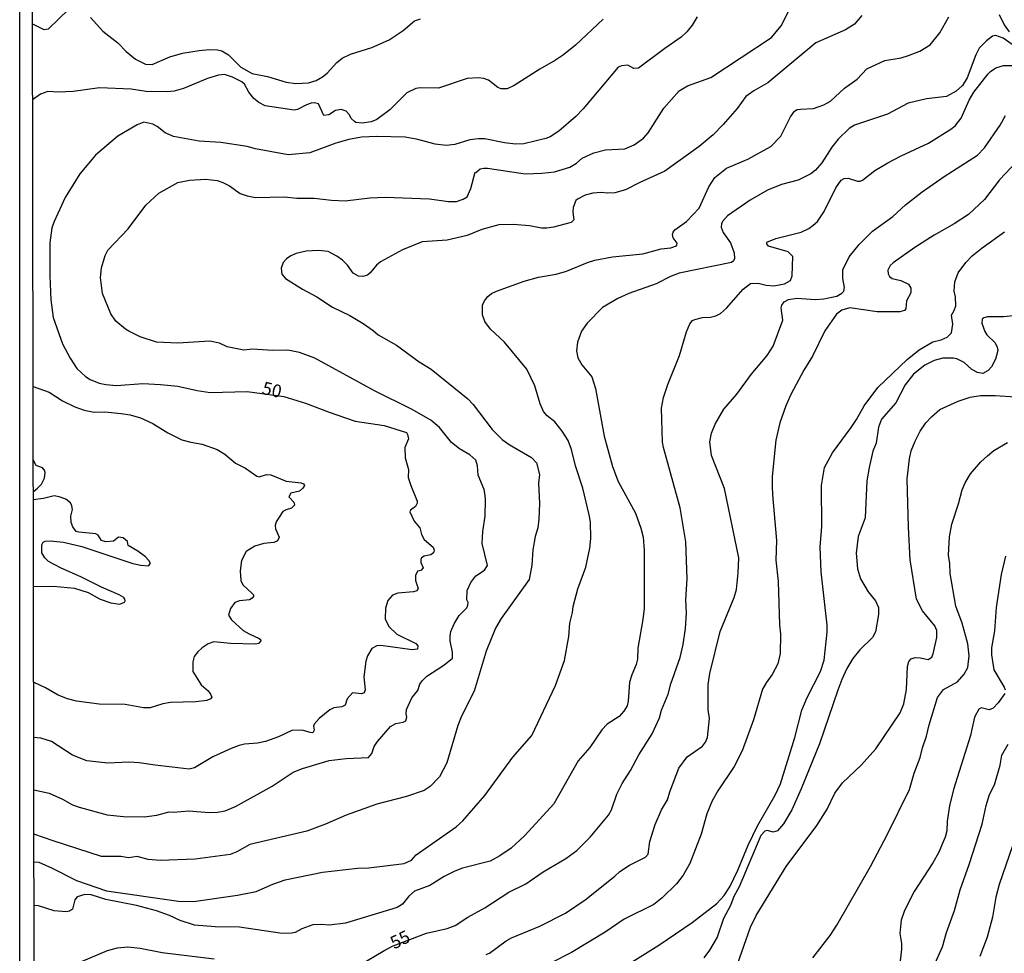
# Model space of a CAD drawing. Units: millimetres. Extents: x 180726 to 183142, y 1663192 to 1665970.
# Drawn here: x 180726 to 180919, y 1664415 to 1664599 of the extents above; entities that cross this region are included whole.
import ezdxf
from ezdxf.enums import TextEntityAlignment as Align

# ---------------------------------------------------------------- set-up
doc = ezdxf.new("R2010")
doc.units = ezdxf.units.MM
for name, color, linetype in [('IMAGEM', 7, 'Continuous'), ('V-CURVA_DE_NIVEL', 4, 'Continuous'), ('V-CURVA_MESTRA', 1, 'Continuous'), ('V-TEXTO_DE_ALTIMETRIA', 2, 'Continuous'), ('X-LIMITE_5000', 6, 'Continuous')]:
    doc.layers.add(name, color=color, linetype=linetype)
picture_1 = doc.add_image_def('image1.jpg', size_in_pixel=(4025, 4628))

msp = doc.modelspace()

# ---------------------------------------------------------------- linework, layer by layer
at = {"layer": 'V-CURVA_DE_NIVEL'}
for points in [[(180728.52, 1664598), (180730.8, 1664596.9), (180731.72, 1664597.02), (180735.63, 1664600.86)], [(180728.78, 1664447.49), (180731.79, 1664446.81), (180734.45, 1664445.62), (180736.43, 1664444.54), (180737.68, 1664444.07), (180743.23, 1664442.59), (180746.42, 1664442.24), (180750.46, 1664442.16), (180752.96, 1664442.52), (180755.41, 1664443.19), (180756.27, 1664443.1), (180759.24, 1664443.36), (180763.25, 1664443.06), (180764.88, 1664443.08), (180766.39, 1664443.38), (180768.45, 1664444.24), (180775.64, 1664448.2), (180779.75, 1664450.94), (180781.58, 1664451.69), (180786.83, 1664453.24), (180790.19, 1664453.63), (180794.53, 1664453.84), (180795.18, 1664454.6), (180795.65, 1664455.98), (180796.31, 1664457.01), (180798.88, 1664459.96), (180799.91, 1664460.51), (180801.38, 1664460.81), (180801.85, 1664461.07), (180802.08, 1664461.74), (180801.93, 1664462.43), (180801.98, 1664463.25), (180803.09, 1664465.53), (180804.26, 1664466.99), (180804.66, 1664468.24), (180805.07, 1664468.93), (180805.98, 1664469.83), (180809.34, 1664471.96), (180811.06, 1664473.38), (180811.06, 1664474.52), (180810.6, 1664476.76), (180810.56, 1664477.67), (180810.73, 1664478.57), (180811.4, 1664480.12), (180812.39, 1664481.71), (180813.85, 1664483.28), (180814.09, 1664483.78), (180814.11, 1664484.29), (180813.85, 1664484.85), (180813.9, 1664486.66), (180814.67, 1664488.25), (180815.64, 1664489.54), (180817.34, 1664490.68), (180817.9, 1664491.54), (180816.89, 1664495.91), (180817, 1664498.28), (180817.47, 1664501.29), (180817.55, 1664504.61), (180817.43, 1664505.81), (180817.3, 1664506.5), (180816.09, 1664509.34), (180815.94, 1664511.15), (180815.62, 1664512.29), (180814.44, 1664513.34), (180812.44, 1664514.48), (180810.84, 1664515.73), (180808.49, 1664518.66), (180806.8, 1664520.12), (180803.01, 1664522.29), (180795.74, 1664525.88), (180784.01, 1664532.28), (180781.02, 1664533.42), (180778.7, 1664533.87), (180775.7, 1664533.83), (180771.77, 1664534.08), (180770.05, 1664533.91), (180766.77, 1664534.51), (180765.27, 1664535.25), (180763.37, 1664535.68), (180757.09, 1664535.29), (180752.92, 1664535.48), (180749.71, 1664536.49), (180747.45, 1664537.63), (180746.8, 1664537.98), (180744.91, 1664539.57), (180743.9, 1664541.02), (180742.28, 1664545.02), (180741.92, 1664548.16), (180742.11, 1664550.05), (180742.84, 1664552.46), (180743.34, 1664553.52), (180747.36, 1664557.75), (180750.78, 1664562.36), (180753.37, 1664564.75), (180757.09, 1664566.86), (180759.41, 1664567.31), (180762.6, 1664567.48), (180764.79, 1664567.2), (180765.91, 1664566.86), (180767.25, 1664566.17), (180769.36, 1664564.7), (180769.36, 1664564.7), (180770.73, 1664564.21), (180772.33, 1664563.91), (180778.05, 1664564), (180780.5, 1664563.78), (180783.86, 1664563.78), (180787.26, 1664563.39), (180789.97, 1664563.26), (180794.83, 1664563.82), (180797.8, 1664563.97), (180806.54, 1664563.65), (180810.28, 1664563.07), (180811.83, 1664563.07), (180813.17, 1664563.54), (180813.9, 1664564.04), (180814.67, 1664565.63), (180815.49, 1664568.88), (180815.6, 1664568.81), (180816.48, 1664569.5), (180817.21, 1664569.68), (180817.9, 1664569.63), (180825.3, 1664568.51), (180828.58, 1664568.64), (180831.11, 1664568.96), (180834.08, 1664569.83), (180835.38, 1664570.62), (180836.49, 1664571.61), (180838.78, 1664572.67), (180841.1, 1664573.25), (180844.91, 1664573.48), (180846.74, 1664574.26), (180848.56, 1664575.57), (180849.49, 1664576.6), (180852.56, 1664581.47), (180855.58, 1664584.85), (180857.19, 1664585.86), (180861.8, 1664587.49), (180873.7, 1664595.33), (180875.59, 1664597.65), (180878.08, 1664602.56)], [(180840.62, 1664598.9), (180835.2, 1664593.82), (180832.86, 1664591.95), (180831.31, 1664590.85), (180828.19, 1664589.09), (180823.15, 1664585.88), (180821.78, 1664585.23), (180820.63, 1664585.21), (180819.97, 1664585.53), (180818.12, 1664586.93), (180817.21, 1664587.24), (180816.09, 1664587.38), (180813.9, 1664587.24), (180808.3, 1664585.36), (180804.73, 1664585.47), (180803.83, 1664585.28), (180802.06, 1664584.44), (180798.73, 1664581.14), (180796.21, 1664579.19), (180795.09, 1664578.73), (180793.29, 1664578.5), (180792.08, 1664578.65), (180791.78, 1664578.84), (180791.13, 1664579.43), (180790.81, 1664580.14), (180790.14, 1664580.87), (180789.2, 1664581.17), (180788.08, 1664580.99), (180786.74, 1664580.15), (180785.75, 1664580.02), (180784.74, 1664582.29), (180783.95, 1664582.46), (180783.3, 1664582.42), (180782.4, 1664582.11), (180780.59, 1664581.21), (180779.94, 1664581.04), (180774.28, 1664581.88), (180773.03, 1664582.56), (180772.04, 1664583.34), (180771.01, 1664584.61), (180770.17, 1664586.18), (180769.68, 1664586.61), (180767.85, 1664587.54), (180766.26, 1664588.05), (180765.1, 1664587.92), (180762.9, 1664587.24), (180758.21, 1664585.3), (180756.4, 1664584.78), (180755.07, 1664584.65), (180750.85, 1664584.7), (180747.92, 1664585.17), (180741.68, 1664585.43), (180736.56, 1664584.74), (180733.68, 1664584.57), (180731.54, 1664584.7), (180730.11, 1664584.22), (180728.55, 1664583.07)], [(180891.43, 1664599.63), (180890.01, 1664597.95), (180888.22, 1664596.85), (180882.43, 1664594.31), (180872.97, 1664586.44), (180870.24, 1664584.85), (180868.64, 1664583.73), (180866.96, 1664581.39), (180864.25, 1664578.2), (180862.27, 1664576.17), (180859.52, 1664573.94), (180852.78, 1664569.03), (180847.86, 1664566.84), (180845.06, 1664565.42), (180842.91, 1664564.83), (180841.4, 1664564.77), (180840.32, 1664564.9), (180838.6, 1664564.75), (180837.1, 1664564.34), (180835.59, 1664563.54), (180835.26, 1664563.29), (180834.77, 1664561.89), (180834.7, 1664561.03), (180834.9, 1664559.48), (180834.34, 1664558.98), (180830.9, 1664558.03), (180829.61, 1664557.86), (180828.53, 1664557.84), (180826.17, 1664558.31), (180822.94, 1664558.59), (180820.14, 1664558.53), (180816.82, 1664557.58), (180813.9, 1664556.44), (180810.03, 1664555.47), (180805.08, 1664555.19), (180801.2, 1664553.62), (180796.9, 1664551.26), (180796.1, 1664550.59), (180794.88, 1664549.1), (180794.32, 1664548.65), (180793.46, 1664548.37), (180792.6, 1664548.42), (180791.54, 1664549.04), (180790.44, 1664550.61), (180789.43, 1664551.58), (180788.34, 1664552.38), (180786.61, 1664553.26), (180784.68, 1664553.47), (180782.31, 1664553.32), (180780.37, 1664552.87), (180779.3, 1664552.42), (180778.44, 1664551.84), (180777.77, 1664551.13), (180777.4, 1664549.97), (180777.51, 1664548.81), (180778.24, 1664547.94), (180781.58, 1664545.85), (180784.38, 1664544.35), (180787.48, 1664542.32), (180790.87, 1664540.67), (180793.5, 1664539.1), (180795.46, 1664537.76), (180796.43, 1664536.9), (180800.08, 1664534.84), (180804.52, 1664531.61), (180806.88, 1664530.15), (180814.07, 1664524.29), (180815.08, 1664523.2), (180818.82, 1664518.31), (180820.78, 1664516.31), (180822.16, 1664515.34), (180826.59, 1664512.78), (180827.56, 1664511.75), (180828.12, 1664509.47), (180827.95, 1664507.75), (180828.16, 1664503.75), (180828.01, 1664500.69), (180827.8, 1664498.97), (180827.3, 1664497.25), (180826.83, 1664494.67), (180826.66, 1664491.61), (180826.12, 1664488.81), (180820.61, 1664481.17), (180819.47, 1664479.23), (180817.66, 1664474.74), (180815.29, 1664466.86), (180812.8, 1664461.96), (180812.07, 1664460.15), (180809.91, 1664452.79), (180808.5, 1664450.01), (180806.67, 1664448.16), (180805.46, 1664447.34), (180802.02, 1664446.18), (180796.21, 1664444.67), (180790.19, 1664442.5), (180786.1, 1664440.71), (180782.44, 1664439.38), (180782.44, 1664439.38), (180771.25, 1664436.71), (180768.67, 1664435.29), (180767.38, 1664434.78), (180760.49, 1664433.87), (180753.6, 1664433.59), (180751.24, 1664433.81), (180749.09, 1664434.35), (180747.41, 1664434.15), (180745.9, 1664434.37), (180742.07, 1664434.37), (180732.62, 1664437.44), (180728.8, 1664438.75)], [(180728.81, 1664433.34), (180729.8, 1664433.24), (180732.39, 1664432.11), (180737.16, 1664429.65), (180743.06, 1664427.61), (180757.22, 1664425.59), (180760.15, 1664425.55), (180768.8, 1664426.79), (180772.46, 1664427.53), (180775.77, 1664428.97), (180778.18, 1664429.81), (180785.54, 1664431.29), (180792.38, 1664432.09), (180794.62, 1664432.15), (180801.55, 1664432.99), (180802.97, 1664433.64), (180803.93, 1664434.74), (180811.75, 1664440.24), (180813.08, 1664441.4), (180817.4, 1664446.38), (180822.89, 1664453.91), (180826.66, 1664458.13), (180831.3, 1664467.98), (180833.05, 1664472.93), (180833.87, 1664477.62), (180834.1, 1664480.21), (180834.6, 1664482.31), (180834.73, 1664483.54), (180835.67, 1664487.01), (180837.27, 1664491.22), (180838, 1664494.97), (180838.21, 1664496.86), (180838.17, 1664500.17), (180837.89, 1664501.51), (180836.64, 1664506.76), (180835.18, 1664511.15), (180834.45, 1664514.37), (180833.76, 1664516.14), (180832.62, 1664517.95), (180831.17, 1664519.8), (180829.67, 1664520.98), (180828.94, 1664521.82), (180828.25, 1664523.37), (180827.2, 1664526.86), (180825.63, 1664530.13), (180821.28, 1664535.46), (180818.5, 1664538.04), (180817.38, 1664539.55), (180816.95, 1664540.84), (180816.97, 1664542.7), (180817.34, 1664543.56), (180817.98, 1664544.42), (180818.68, 1664545.04), (180819.69, 1664545.51), (180825.13, 1664547.43), (180827.93, 1664548.22), (180831.42, 1664548.85), (180833.44, 1664549.38), (180837.54, 1664551.11), (180838.99, 1664551.56), (180842.48, 1664552.25), (180848.42, 1664552.83), (180852.07, 1664553.82), (180853.97, 1664554.01), (180854.87, 1664554.29), (180855.11, 1664554.5), (180855.17, 1664554.94), (180854.41, 1664555.99), (180854.29, 1664556.64), (180854.41, 1664557.07), (180854.74, 1664557.5), (180857, 1664559.2), (180859.52, 1664561.82), (180861.39, 1664565.95), (180862.59, 1664567.82), (180864.85, 1664569.68), (180869.07, 1664571.42), (180873.59, 1664573.89), (180875.55, 1664575.92), (180877.42, 1664579.75), (180878.26, 1664580.87), (180878.73, 1664581.15), (180879.44, 1664581.27), (180881.94, 1664581.38), (180884.01, 1664582.07), (180885.29, 1664582.8), (180888.07, 1664585.36), (180890.51, 1664587.11), (180892.46, 1664589.15), (180895.97, 1664590.83), (180899.2, 1664591.34), (180900.62, 1664591.77), (180902.86, 1664592.66), (180904.88, 1664593.86), (180906.79, 1664596.23), (180908.58, 1664599.37)], [(180739.92, 1664599.24), (180742.37, 1664596.6), (180745.28, 1664594.25), (180746.95, 1664592.57), (180748.8, 1664591.05), (180750.72, 1664590.08), (180752.06, 1664590.01), (180755.5, 1664591.5), (180757.99, 1664592.23), (180761.31, 1664592.79), (180763.33, 1664592.98), (180764.88, 1664592.92), (180765.74, 1664592.7), (180767.03, 1664591.95), (180769.44, 1664589.47), (180771.68, 1664588.27), (180774.69, 1664587.67), (180778.35, 1664586.52), (180780.29, 1664586.27), (180782.78, 1664586.39), (180784.25, 1664586.85), (180785.54, 1664587.6), (180786.44, 1664588.35), (180788.35, 1664590.44), (180789.39, 1664591.28), (180791, 1664592.08), (180795.18, 1664593.39), (180798.58, 1664594.85), (180801.38, 1664596.68), (180803.57, 1664598.62), (180804.78, 1664599)], [(180918.45, 1664599.83), (180919.42, 1664597.83), (180920.43, 1664596.43)], [(180920.97, 1664593.97), (180919.23, 1664595.2), (180917.75, 1664595.71), (180917.1, 1664595.56), (180915.94, 1664594.7), (180914.52, 1664593.22), (180913.87, 1664591.93), (180912.15, 1664587.41), (180911.2, 1664585.9), (180909.96, 1664584.76), (180908.06, 1664583.73), (180904.19, 1664583.28), (180900.53, 1664582.42), (180896.49, 1664580.28), (180890.03, 1664578.09), (180889, 1664577.44), (180886.78, 1664575.34), (180885.57, 1664573.77), (180883.59, 1664570.71), (180882.33, 1664569.24), (180881.46, 1664568.56), (180878.93, 1664567.31), (180875.7, 1664566.43), (180872.9, 1664565.31), (180869.55, 1664563.33), (180865.09, 1664560.31), (180864.1, 1664559.14), (180863.88, 1664558.7), (180863.84, 1664558.06), (180864.21, 1664556.98), (180865.69, 1664555), (180866.36, 1664553.02), (180866.42, 1664551.9), (180866.25, 1664551.47), (180865.84, 1664551.08), (180855.56, 1664549.02), (180853.84, 1664548.35), (180851.04, 1664546.95), (180845.66, 1664545.04), (180843.51, 1664544.07), (180840.54, 1664542.24), (180837.5, 1664539.19), (180836.36, 1664537.62), (180835.59, 1664535.46), (180835.39, 1664533.74), (180835.65, 1664532.37), (180836.45, 1664531.03), (180838.41, 1664528.62), (180839.12, 1664526.38), (180840.81, 1664517), (180842.49, 1664511.02), (180843.61, 1664508.09), (180847.01, 1664501.85), (180848.07, 1664498.93), (180848.5, 1664497.16), (180848.69, 1664494.49), (180848.67, 1664483.13), (180848.44, 1664480.98), (180847.47, 1664475.34), (180847.36, 1664473.15), (180847.16, 1664472.11), (180846.26, 1664470.11), (180845.81, 1664468.63), (180845.55, 1664464.88), (180845.33, 1664464.02), (180844.73, 1664462.95), (180843.81, 1664461.87), (180841.4, 1664460.36), (180840.41, 1664459.27), (180838.02, 1664455.78), (180835.74, 1664453.18), (180830.94, 1664444.76), (180830.94, 1664444.76), (180825.28, 1664438.48), (180822.55, 1664436), (180820.36, 1664434.52), (180818.42, 1664433.48), (180813.04, 1664432.06), (180811.53, 1664431.48), (180809.38, 1664430.45), (180806.58, 1664428.71), (180803.57, 1664427.55), (180802.47, 1664426.56), (180801.22, 1664424.99), (180800.17, 1664424.38), (180790.06, 1664421.26), (180786.83, 1664420.9), (180785.32, 1664421.03), (180783.6, 1664420.94), (180781.45, 1664420.19), (180780.16, 1664419.45), (180779.51, 1664419.31), (180777.58, 1664419.22), (180769.18, 1664420.51), (180764.45, 1664420.53), (180760.36, 1664420.87), (180757.52, 1664421.8), (180755.46, 1664422.81), (180752.91, 1664423.69), (180749, 1664424.75), (180742.97, 1664425.93), (180740.09, 1664426.88), (180738.8, 1664426.94), (180737.29, 1664426.43), (180736.88, 1664425.85), (180736.39, 1664424.04), (180735.83, 1664423.65), (180735.19, 1664423.5), (180732.82, 1664423.71), (180729.72, 1664424.7), (180728.82, 1664424.74)], [(180817.64, 1664415.13), (180818.33, 1664415.41), (180821.62, 1664417.82), (180822.64, 1664418.4), (180828.23, 1664420.66), (180833.24, 1664423.24), (180837.1, 1664425.89), (180842.93, 1664430.49), (180843.9, 1664431.46), (180845.83, 1664432.67), (180848.93, 1664434.28), (180849.49, 1664434.86), (180849.83, 1664437.3), (180850.84, 1664440.65), (180852.09, 1664443.54), (180853.3, 1664445.52), (180853.73, 1664447.11), (180855.53, 1664451.76), (180857.17, 1664453.97), (180860.18, 1664456.08), (180860.76, 1664456.84), (180861.15, 1664457.74), (180861.54, 1664461.53), (180861.28, 1664463.29), (180861.28, 1664468.2), (180861.62, 1664470.35), (180863.62, 1664478.57), (180866.38, 1664485.28), (180866.85, 1664486.83), (180867.18, 1664490.15), (180867.28, 1664493.07), (180864.51, 1664506.72), (180864.51, 1664506.72), (180861.9, 1664513.17), (180861.58, 1664515.84), (180861.93, 1664517.6), (180862.63, 1664519.37), (180864.34, 1664522.3), (180866.92, 1664525.26), (180869.71, 1664529.1), (180872.88, 1664532.82), (180874.06, 1664534.65), (180875.91, 1664539.77), (180875.61, 1664542.18), (180875.76, 1664542.7), (180876.23, 1664543.38), (180877.03, 1664543.83), (180878.67, 1664544.11), (180882.33, 1664543.81), (180884.01, 1664543.94), (180886.55, 1664544.52), (180887.56, 1664545.1), (180887.94, 1664545.47), (180888.07, 1664546.18), (180887.7, 1664547.95), (180887.7, 1664549.64), (180888.95, 1664552.21), (180890.93, 1664554.68), (180893.56, 1664557.26), (180897.52, 1664560.16), (180900.06, 1664562.45), (180903.3, 1664564.97), (180907.65, 1664568.04), (180914.15, 1664572.19), (180915.57, 1664573.66), (180918.63, 1664578.07), (180919.66, 1664580.01)], [(180921.84, 1664570.88), (180918.48, 1664567.35), (180915.53, 1664563.48), (180912.41, 1664560.53), (180909.61, 1664558.68), (180905.65, 1664556.46), (180901.87, 1664554.07), (180897.58, 1664551.06), (180897.04, 1664550.52), (180896.57, 1664549.58), (180896.61, 1664548.89), (180896.87, 1664548.33), (180897.39, 1664547.96), (180899.13, 1664547.58), (180900.6, 1664546.87), (180901.09, 1664546.09), (180901.09, 1664545.15), (180900.21, 1664543.6), (180900.12, 1664542.01), (180899.86, 1664541.66), (180898.94, 1664541.42), (180894.46, 1664541.4), (180889.09, 1664542.2), (180887.54, 1664541.77), (180886.48, 1664540.93), (180884.18, 1664537.66), (180881.79, 1664532.71), (180880.06, 1664529.96), (180877.53, 1664525.14), (180876.51, 1664522.94), (180875.33, 1664519.58), (180874.56, 1664516.23), (180873.87, 1664509.04), (180873.87, 1664507.15), (180873.89, 1664505.47), (180874.67, 1664496.49), (180874.58, 1664492.6), (180875.01, 1664488.43), (180875.29, 1664479.9), (180875.29, 1664479.9), (180875.5, 1664478.05), (180875.44, 1664474.27), (180874.94, 1664472.22), (180873.87, 1664470.13), (180872.66, 1664468.54), (180871.95, 1664467.25), (180870.15, 1664461.23), (180867.97, 1664455.16), (180866.36, 1664452.1), (180863.15, 1664447.26), (180862.07, 1664445.3), (180861.04, 1664442.76), (180859.92, 1664438.74), (180857.67, 1664432.99), (180856.33, 1664430.71), (180855.06, 1664429.03), (180852.24, 1664426.28), (180850.61, 1664424.94), (180844.8, 1664422.04), (180841.06, 1664419.54), (180834.43, 1664415.54), (180830.56, 1664413.52)], [(180840.41, 1664409.93), (180851.6, 1664416.96), (180858.1, 1664421.41), (180862.96, 1664425.16), (180864.44, 1664426.73), (180865.52, 1664428.39), (180867.11, 1664431.7), (180869.11, 1664436.61), (180870.98, 1664440.4), (180874.43, 1664446.42), (180875.46, 1664448.66), (180878.28, 1664457.78), (180879.7, 1664463.12), (180880.71, 1664465.62), (180883.31, 1664470.74), (180884.07, 1664472.98), (180884.65, 1664478.48), (180884.65, 1664479.82), (180883.49, 1664490.32), (180883.25, 1664495.23), (180883.62, 1664499.23), (180883.53, 1664507.28), (180884.15, 1664510.8), (180885.68, 1664513.69), (180889.36, 1664518.68), (180890.44, 1664520.27), (180891.92, 1664522.94), (180894.57, 1664526.58), (180900.34, 1664532.04), (180902.7, 1664533.98), (180905.4, 1664535.5), (180907.03, 1664535.94), (180908.19, 1664536.47), (180909.07, 1664537.27), (180909.33, 1664538.99), (180909.09, 1664540.76), (180909.61, 1664541.66), (180909.91, 1664542.57), (180909.87, 1664544.37), (180909.61, 1664545.49), (180909.7, 1664547.3), (180910.38, 1664549.06), (180911.89, 1664551.09), (180913.12, 1664552.4), (180915.1, 1664553.99), (180919.51, 1664557.11)], [(180924.98, 1664541.03), (180919.34, 1664540.45), (180916.16, 1664540.43), (180915.4, 1664540.22), (180915.12, 1664540), (180915.03, 1664539.21), (180915.61, 1664537.53), (180916, 1664536.9), (180917.62, 1664535.31), (180918.05, 1664534.47), (180918.18, 1664533.79), (180917.74, 1664532.1), (180916.93, 1664530.64), (180916.28, 1664529.87), (180915.21, 1664529.33), (180914.18, 1664529.5), (180913.06, 1664530.1), (180911.53, 1664531.46), (180910.15, 1664532.17), (180909.48, 1664532.34), (180907.38, 1664532.3), (180905.65, 1664531.87), (180903.82, 1664530.96), (180901.59, 1664529.2), (180899.95, 1664527.05), (180898.16, 1664523.54), (180895.3, 1664520.32), (180894.76, 1664518.77), (180894.25, 1664515.62), (180893.64, 1664514.03), (180892.87, 1664510.8), (180892.46, 1664508.22), (180892.14, 1664500.91), (180890.76, 1664497.25), (180890.35, 1664494.02), (180890.59, 1664490.92), (180891.17, 1664488.94), (180892.67, 1664486.4), (180894.14, 1664484.64), (180894.76, 1664483.3), (180894.74, 1664481.97), (180894.14, 1664478.53), (180893.58, 1664477.45), (180891.08, 1664475.02), (180889.68, 1664473.28), (180888.54, 1664471.34), (180887.53, 1664469.19), (180886.74, 1664467.04), (180883.12, 1664456.49), (180879.53, 1664447.67), (180877.68, 1664443.58), (180876.06, 1664440.78), (180874.88, 1664439.4), (180874.02, 1664439.17), (180872.95, 1664439.47), (180872.43, 1664439.36), (180871.63, 1664438.5), (180867.37, 1664428.43), (180866.34, 1664426.5), (180865.69, 1664424.77), (180864.27, 1664422.19), (180863.02, 1664418.53), (180861.56, 1664415.95), (180860.42, 1664414.46)], [(180728.65, 1664526.74), (180731.85, 1664525.65), (180734.41, 1664523.95), (180736.86, 1664522.77), (180738.71, 1664522.08), (180740.69, 1664521.69), (180742.76, 1664521.75), (180745.94, 1664521.47), (180747.71, 1664521.17), (180749.73, 1664520.57), (180752.18, 1664519.47), (180755.15, 1664517.66), (180757.87, 1664516.29), (180759.63, 1664515.79), (180761.87, 1664515.41), (180764.79, 1664514.35), (180766.34, 1664513.45), (180768.41, 1664511.68), (180770.39, 1664510.69), (180772.63, 1664509.14), (180773.06, 1664509.01), (180774.49, 1664509.42), (180775.38, 1664509.36), (180778.39, 1664508.13), (180781.32, 1664507.79), (180781.75, 1664507.64), (180781.96, 1664507.32), (180781.68, 1664506.74), (180780.98, 1664506.17), (180779.29, 1664505.81), (180778.91, 1664505.08), (180779.85, 1664504), (180780.03, 1664503.45), (180779.4, 1664502.82), (180778.35, 1664502.52), (180777.73, 1664502.17), (180776.41, 1664500.13), (180776.24, 1664499.44), (180776.28, 1664498.8), (180777.01, 1664497.12), (180776.65, 1664496.43), (180775.98, 1664496.08), (180773.96, 1664495.87), (180772.2, 1664495.35), (180770.52, 1664494.3), (180769.63, 1664492.56), (180769.31, 1664490.53), (180769.46, 1664488.64), (180769.87, 1664487.74), (180771.66, 1664486.14), (180771.94, 1664485.8), (180771.94, 1664485.5), (180771.72, 1664485.17), (180771.16, 1664484.83), (180769.18, 1664484.61), (180768.28, 1664484.27), (180767.42, 1664483.13), (180767.05, 1664481.8), (180767.61, 1664480.91), (180769.96, 1664478.8), (180771.08, 1664478.11), (180773.06, 1664477.23), (180773.36, 1664477.02), (180773.42, 1664476.74), (180772.95, 1664476.26), (180772.33, 1664476.11), (180767.46, 1664476.24), (180764.19, 1664476.59), (180763.07, 1664476.2), (180761.87, 1664475.38), (180761, 1664474.63), (180760.27, 1664473.66), (180760.06, 1664472.63), (180760.01, 1664470.71), (180761.67, 1664468.13), (180763.03, 1664466.92), (180763.54, 1664466.26), (180763.74, 1664465.68), (180763.52, 1664465.37), (180762.81, 1664465.05), (180760.62, 1664464.75), (180755.67, 1664464.67), (180754.12, 1664464.41), (180751.67, 1664463.59), (180750.33, 1664463.63), (180746.76, 1664464.26), (180741.64, 1664464.3), (180737.16, 1664464.92), (180735.4, 1664465.35), (180733.59, 1664466.06), (180731.1, 1664467.51), (180728.75, 1664468.63)], [(180881.81, 1664414.49), (180885.21, 1664418.83), (180886.54, 1664420.87), (180893.13, 1664432.43), (180896.46, 1664438.67), (180900.81, 1664447.58), (180901.76, 1664450.73), (180902.92, 1664453.82), (180903.35, 1664455.76), (180904.19, 1664458), (180904.66, 1664460.24), (180906.3, 1664465.62), (180907.5, 1664467.23), (180910.28, 1664468.69), (180911.57, 1664470.22), (180912.26, 1664471.55), (180912.56, 1664473.79), (180912.3, 1664476.2), (180911.16, 1664480.25), (180909.93, 1664483.56), (180908.81, 1664490.02), (180908.75, 1664491.95), (180908.45, 1664493.59), (180908.66, 1664497.22), (180909.14, 1664499.66), (180910.45, 1664503.66), (180911.18, 1664506.46), (180911.74, 1664507.79), (180912.82, 1664509.56), (180914.86, 1664511.94), (180916.15, 1664513.13), (180917.38, 1664514.14), (180920.09, 1664515.77)], [(180728.68, 1664506.06), (180729.5, 1664506.74), (180730.32, 1664507.57), (180730.88, 1664508.74), (180731.05, 1664509.86), (180730.88, 1664510.33), (180730.51, 1664510.74), (180729.27, 1664511.23), (180728.67, 1664512.35)], [(180728.71, 1664487.45), (180732.65, 1664487.5), (180736.82, 1664487.09), (180739.49, 1664486.25), (180741.81, 1664484.98), (180743.92, 1664484.2), (180745.73, 1664483.95), (180746.59, 1664484.34), (180746.72, 1664484.64), (180746.69, 1664484.98), (180746.46, 1664485.28), (180745.6, 1664485.82), (180742.07, 1664487.28), (180738.03, 1664489.35), (180734.2, 1664491.02), (180731.7, 1664492.38), (180730.98, 1664493.07), (180730.38, 1664494.06), (180730.36, 1664495.61), (180730.62, 1664496.13), (180731.01, 1664496.38), (180732.04, 1664496.43), (180734.63, 1664496.13), (180738.24, 1664495.27), (180748.23, 1664491.99), (180749.82, 1664491.61), (180751.3, 1664491.48), (180751.75, 1664491.93), (180751.41, 1664492.56), (180750.72, 1664493.26), (180749.21, 1664494.4), (180747.32, 1664495.48), (180747.21, 1664496.26), (180746.35, 1664497.03), (180745.47, 1664497.12), (180744.44, 1664496.32), (180742.93, 1664496.21), (180742.11, 1664496.51), (180741.46, 1664497.53), (180741, 1664497.8), (180737.64, 1664498.11), (180737.14, 1664498.28), (180736.49, 1664499.18), (180736.15, 1664500.05), (180736.09, 1664501.25), (180736.39, 1664502.6), (180736.3, 1664503.32), (180736.04, 1664503.9), (180735.06, 1664504.62), (180733.81, 1664505.08), (180732.78, 1664505.23), (180730.71, 1664504.73), (180728.68, 1664504.47)], [(180919.66, 1664493.42), (180918.8, 1664489.8), (180917.85, 1664483.3), (180917.51, 1664478.74), (180916.93, 1664475.39), (180916.93, 1664474.01), (180917.38, 1664471.08), (180919.44, 1664467.64), (180919.6, 1664467.12)], [(180919.58, 1664466.39), (180918.26, 1664464.58), (180917.23, 1664463.5), (180916.5, 1664463.18), (180914.93, 1664463.61), (180914.43, 1664463.33), (180913.59, 1664461.74), (180912.82, 1664458.17), (180909.46, 1664447.58), (180908.68, 1664444.31), (180908.25, 1664441.34), (180908.17, 1664439.45), (180907.85, 1664438.16), (180906.51, 1664435.1), (180905.41, 1664433.12), (180901.71, 1664427.53), (180899.86, 1664423.78), (180899.17, 1664421.89), (180898.94, 1664419.22), (180899.22, 1664417.29), (180899.22, 1664416.17), (180898.87, 1664412.72)], [(180905.87, 1664413.41), (180907.31, 1664416.64), (180908.08, 1664419.44), (180909.67, 1664423.74), (180910.77, 1664427.83), (180912.56, 1664432.78), (180915.1, 1664440.74), (180915.89, 1664444.4), (180916.56, 1664446.55), (180917.49, 1664448.49), (180918.61, 1664452.36), (180918.97, 1664454.3), (180920.22, 1664456.47)], [(180921.68, 1664438.41), (180918.43, 1664428.91), (180917.81, 1664426.37), (180917.12, 1664422.45), (180916.11, 1664418.53), (180914.62, 1664414.7)]]:
    msp.add_lwpolyline(points, dxfattribs=at)
at = {"layer": 'V-CURVA_MESTRA'}
for points in [[(180859.09, 1664599.42), (180858.14, 1664597.74), (180857.1, 1664596.42), (180855.99, 1664595.39), (180852.76, 1664593.2), (180847.6, 1664589.3), (180846.67, 1664589.22), (180845.49, 1664589.91), (180844.24, 1664589.78), (180843.57, 1664589.5), (180836.69, 1664581.32), (180835.27, 1664579.83), (180831.95, 1664576.93), (180830.25, 1664575.81), (180829.39, 1664575.47), (180825.09, 1664574.46), (180823.41, 1664574.39), (180821.26, 1664574.63), (180817.43, 1664575.4), (180816.18, 1664575.42), (180814.46, 1664575.21), (180811.49, 1664574.33), (180809.81, 1664574.11), (180807.66, 1664574.37), (180804.26, 1664575.29), (180801.72, 1664575.75), (180796.21, 1664575.9), (180793.2, 1664575.75), (180790.66, 1664575.27), (180788.12, 1664574.58), (180783, 1664572.69), (180778.74, 1664572.26), (180772.37, 1664573.44), (180770.69, 1664573.9), (180765.57, 1664574.67), (180761.31, 1664574.97), (180756.23, 1664575.88), (180754.61, 1664576.58), (180753.04, 1664577.83), (180752.16, 1664578.29), (180750.39, 1664578.69), (180749.13, 1664578.14), (180745.3, 1664575.94), (180740.91, 1664572.19), (180737.83, 1664568.56), (180734.97, 1664563.87), (180732.79, 1664559.18), (180732.37, 1664557.93), (180731.94, 1664554.96), (180731.94, 1664548.51), (180732.17, 1664543.77), (180732.58, 1664540.33), (180734.45, 1664535.12), (180735.96, 1664532.28), (180737.27, 1664530.3), (180738.95, 1664528.69), (180739.85, 1664528.1), (180741.64, 1664527.39), (180742.93, 1664527.14), (180745.04, 1664526.92), (180750.21, 1664527.31), (180753.69, 1664527.16), (180757.09, 1664526.84), (180760.92, 1664525.93), (180763.46, 1664525.54), (180770.73, 1664525.78), (180777.94, 1664524.75), (180782.14, 1664523.44), (180786.79, 1664521.67), (180791.95, 1664519.95), (180797.63, 1664519.11), (180801.98, 1664517.69), (180802.21, 1664517.34), (180802.38, 1664516.48), (180801.68, 1664514.76), (180801.72, 1664512.7), (180802.43, 1664510.46), (180802.36, 1664508.87), (180802.84, 1664507.32), (180804.13, 1664504.22), (180804.13, 1664503.83), (180803.78, 1664503.14), (180802.77, 1664502.43), (180802.77, 1664502.43), (180802.67, 1664502.09), (180803.53, 1664500.26), (180804.65, 1664498.99), (180804.95, 1664497.68), (180805.46, 1664496.65), (180807.23, 1664495.18), (180807.46, 1664494.58), (180807.33, 1664494.04), (180806.76, 1664493.67), (180805.5, 1664493.42), (180804.99, 1664493.09), (180804.82, 1664492.77), (180804.82, 1664492.13), (180805.27, 1664491.09), (180804.86, 1664490.56), (180804.17, 1664490.43), (180803.81, 1664489.63), (180803.79, 1664488.6), (180804.28, 1664487.05), (180804.04, 1664486.61), (180803.4, 1664486.42), (180800.3, 1664486.12), (180799.27, 1664485.71), (180798.36, 1664484.72), (180797.87, 1664483.17), (180797.8, 1664481.11), (180798.56, 1664479.56), (180800.1, 1664478.05), (180803.83, 1664476.22), (180804.26, 1664475.77), (180804.15, 1664475.15), (180803.1, 1664475.02), (180796.94, 1664475.84), (180796.21, 1664475.81), (180795.2, 1664475.28), (180794.36, 1664473.84), (180794.04, 1664472.8), (180793.63, 1664469.7), (180793.89, 1664467.12), (180793.69, 1664466.52), (180793.16, 1664466.37), (180791.43, 1664466.54), (180790.33, 1664465.38), (180789.97, 1664464.13), (180789.28, 1664463.81), (180787.73, 1664463.59), (180786.93, 1664463.23), (180784.83, 1664461.48), (180783.88, 1664460.4), (180783.77, 1664459.98), (180783.88, 1664459.2), (180783.62, 1664458.71), (180783.09, 1664458.73), (180781.54, 1664459.22), (180779.47, 1664459.12), (180776.89, 1664457.89), (180774.31, 1664457.01), (180772.76, 1664456.68), (180770.17, 1664456.45), (180769.14, 1664456.17), (180767.59, 1664455.63), (180763.98, 1664453.97), (180760.36, 1664451.78), (180759.33, 1664451.56), (180752.62, 1664452.3), (180749.52, 1664452.81), (180747.45, 1664452.9), (180743.32, 1664452.73), (180739.19, 1664453.2), (180736.43, 1664454.3), (180732.26, 1664456.99), (180730.19, 1664457.63), (180728.77, 1664457.77)], [(180793.89, 1664413.65), (180797.73, 1664415.99), (180799.42, 1664416.81), (180805.91, 1664419.31), (180810.03, 1664420.23), (180811.57, 1664420.81), (180814.09, 1664422.45), (180817.43, 1664424.3), (180822.12, 1664427.36), (180825.48, 1664429.03), (180828.88, 1664431.4), (180833.31, 1664434), (180835.46, 1664435.53), (180838.06, 1664438.16), (180841.72, 1664442.51), (180842.28, 1664443.54), (180843.36, 1664446.64), (180844.39, 1664448.7), (180846, 1664451.28), (180847.62, 1664454.38), (180850.29, 1664458.51), (180851.68, 1664461.61), (180852.09, 1664463.16), (180853.39, 1664466.26), (180853.94, 1664468.33), (180855.75, 1664473.49), (180856.36, 1664476.07), (180856.81, 1664479.17), (180857.04, 1664482.27), (180856.91, 1664484.85), (180857.13, 1664488.98), (180856.91, 1664496.22), (180855.75, 1664502.93), (180852.48, 1664514.76), (180852.33, 1664515.8), (180852.12, 1664522.51), (180852.5, 1664524.58), (180853.34, 1664527.16), (180855.64, 1664532.84), (180857, 1664537.49), (180857.65, 1664539.04), (180858.2, 1664539.72), (180858.64, 1664539.94), (180860.16, 1664540.3), (180861.71, 1664540.39), (180862.75, 1664540.65), (180863.67, 1664541.12), (180864.9, 1664542.11), (180868.12, 1664545.9), (180869.57, 1664546.97), (180871.1, 1664547.06), (180872.65, 1664546.68), (180874.19, 1664546.52), (180876.26, 1664546.89), (180877.46, 1664547.58), (180877.79, 1664548.48), (180877.92, 1664552.27), (180877.01, 1664553.2), (180873.14, 1664554.31), (180872.77, 1664554.78), (180872.77, 1664555.13), (180874.54, 1664555.86), (180879.53, 1664557.07), (180881.04, 1664557.78), (180881.9, 1664558.42), (180882.72, 1664559.15), (180884.07, 1664561.11), (180886.37, 1664565.76), (180887.42, 1664567.29), (180888.01, 1664567.61), (180888.76, 1664567.66), (180890.59, 1664567.07), (180891.11, 1664567.07), (180891.6, 1664567.27), (180894.01, 1664569.16), (180896.55, 1664570.69), (180899.17, 1664572.09), (180904.53, 1664574.54), (180908.97, 1664577.29), (180908.97, 1664577.29), (180909.76, 1664577.98), (180910.95, 1664579.45), (180912.56, 1664583.02), (180913.44, 1664584.57), (180916.26, 1664588.19), (180916.71, 1664588.68), (180917.77, 1664589.39), (180919.3, 1664589.82), (180921.49, 1664589.8)], [(180867.05, 1664413.2), (180869.61, 1664420.51), (180870.71, 1664422.79), (180876.62, 1664432.39), (180882.65, 1664440.46), (180884.63, 1664443.71), (180886.18, 1664446.85), (180887.66, 1664448.89), (180891.32, 1664452.34), (180894.18, 1664455.54), (180899, 1664462.6), (180899.69, 1664464.41), (180900.23, 1664467.17), (180900.42, 1664471.73), (180900.68, 1664472.67), (180901.15, 1664473.23), (180901.95, 1664473.47), (180902.9, 1664473.43), (180904.47, 1664473.08), (180905.24, 1664473.57), (180905.5, 1664474.22), (180906.19, 1664477.41), (180906.19, 1664478.79), (180905.82, 1664479.69), (180903.37, 1664482.66), (180902.19, 1664484.94), (180900.94, 1664492.69), (180900.64, 1664499.1), (180900.38, 1664508.61), (180900.79, 1664512.53), (180901.13, 1664514.08), (180901.93, 1664516.01), (180902.94, 1664517.99), (180904.06, 1664519.58), (180905.14, 1664520.81), (180906.77, 1664522.23), (180910.35, 1664523.87), (180912.76, 1664524.66), (180914.78, 1664524.98), (180917.62, 1664524.98), (180921.62, 1664524.73)], [(180738.17, 1664413.78), (180743.25, 1664415.93), (180745.26, 1664416.42), (180747.28, 1664416.6), (180749.69, 1664416.36), (180754.04, 1664415.54), (180764.24, 1664414.29)]]:
    msp.add_lwpolyline(points, dxfattribs=at)
at = {"layer": 'X-LIMITE_5000'}
msp.add_lwpolyline([(180726.13, 1665964.43), (181207.98, 1665965.26), (181689.82, 1665966.08), (182171.67, 1665966.87), (182653.52, 1665967.64), (183135.36, 1665968.39), (183136.22, 1665414.1), (183137.06, 1664859.82), (183137.92, 1664305.53), (183138.76, 1663751.24), (183139.62, 1663196.95), (182657.89, 1663196.2), (182176.16, 1663195.43), (181694.44, 1663194.64), (181212.71, 1663193.83), (180730.98, 1663192.99), (180730.01, 1663747.28), (180729.04, 1664301.57), (180728.07, 1664855.86), (180727.1, 1665410.14), (180726.13, 1665964.43)], dxfattribs=at)

# ---------------------------------------------------------------- texts
at = {"layer": 'V-TEXTO_DE_ALTIMETRIA'}
for s, rotation, p in [('50', 347, (180773.3, 1664524.56)), ('55', 26, (180799.94, 1664415.41))]:
    msp.add_text(s, height=2.5, rotation=rotation, dxfattribs=at).set_placement(p, align=Align.BOTTOM_LEFT)

# ---------------------------------------------------------------- referenced raster images: frames only (the image files are external)
at = {"layer": 'IMAGEM'}
image = msp.add_image(picture_1, insert=(180726.03, 1663192.26), size_in_units=(2415.98, 2777.93), dxfattribs=at)
image.dxf.flags = 7

doc.saveas('drawing.dxf')
